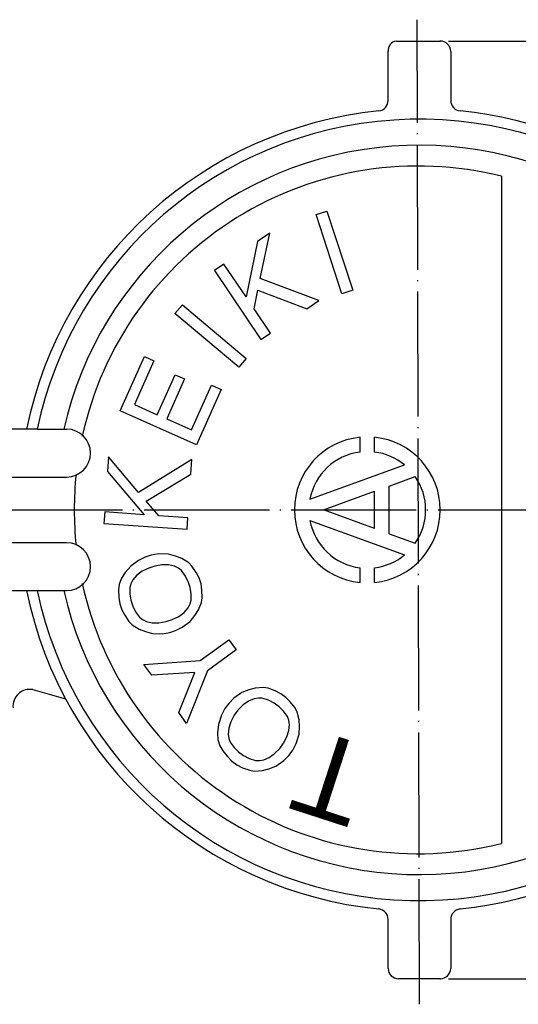
# Model space of a CAD drawing. Units: millimetres. Extents: x 133 to 331, y 231 to 447.
# Drawn here: x 181 to 229, y 353 to 447 of the extents above; entities that cross this region are included whole.
import ezdxf

# ---------------------------------------------------------------- set-up
doc = ezdxf.new("R2010")
doc.units = ezdxf.units.MM
doc.linetypes.add('DOT_CENTER', pattern=[14, 12, -1, 0, -1])
doc.layers.add('1', color=7, linetype='Continuous')
doc.styles.add('CONVERTER_11', font='complex.shx', dxfattribs={"width": 0.95})
doc.styles.add('CONVERTER_13', font='txt.shx', dxfattribs={"width": 0.9})
doc.dimstyles.new('ME10_DIM_11', dxfattribs={"dimtxt": 3.15, "dimasz": 2.205, "dimexe": 0.7, "dimexo": 0.8, "dimgap": 1, "dimtad": 1, "dimdec": 3, "dimzin": 12, "dimdsep": 46, "dimtxsty": 'CONVERTER_13', "dimblk1": 'OPEN30', "dimblk2": 'OPEN30', "dimsah": 1, "dimcen": 0.09, "dimclrd": 2, "dimclre": 2, "dimclrt": 2, "dimadec": 0, "dimazin": 0, "dimtfac": 1, "dimtdec": 4, "dimtix": 1, "dimtmove": 0, "dimatfit": 3, "dimfxl": 1, "dimtolj": 1, "dimtzin": 0, "dimarcsym": 0})

# ---------------------------------------------------------------- blocks, each defined once
blk = doc.blocks.new('*D3')
at = {"layer": '1', "color": 2, "linetype": 'Continuous'}
for p, q in [((222.216, 445.104), (294.917, 445.104)), ((294.217, 355.104), (294.217, 445.104)), ((222.216, 355.104), (294.917, 355.104))]:
    blk.add_line(p, q, dxfattribs=at)
at = {"layer": '1', "color": 2}
for p, q in [((294.217, 445.104), (293.626, 442.899)), ((294.217, 445.104), (294.808, 442.899)), ((294.217, 355.104), (293.626, 357.309)), ((294.217, 355.104), (294.808, 357.309))]:
    blk.add_line(p, q, dxfattribs=at)
at = {"layer": '1', "color": 2, "insert": (293.217, 397.333), "char_height": 3.15, "attachment_point": 7, "rotation": 90, "line_spacing_factor": 0.60024, "style": 'CONVERTER_13'}
blk.add_mtext('90', dxfattribs=at)
blk = doc.blocks.new('_OPEN30')
at = {"color": 0, "linetype": 'ByBlock', "lineweight": -2}
for p, q in [((-1, 0.267949), (0, 0)), ((0, 0), (-1, -0.267949)), ((0, 0), (-1, 0))]:
    blk.add_line(p, q, dxfattribs=at)

msp = doc.modelspace()

# ---------------------------------------------------------------- linework, layer by layer
at = {"layer": '1', "color": 2, "linetype": 'DOT_CENTER'}
for p, q in [((219.4164, 352.6541), (219.2164, 447.151)), ((164.8132, 400.1044), (274.8165, 400.1044))]:
    msp.add_line(p, q, dxfattribs=at)
at = {"layer": '1', "color": 7, "linetype": 'Continuous'}
for p, q in [((217.2164, 445.1044), (221.4164, 445.1044)), ((216.4164, 439.4014), (216.4164, 444.1044)), ((222.4164, 444.1044), (222.4164, 439.4014)), ((227.2886, 432.1201), (227.2886, 368.0888)), ((209.4974, 428.4454), (210.5435, 428.7853)), ((211.9695, 420.8369), (209.4974, 428.4454)), ((210.5435, 428.7853), (213.0157, 421.1768)), ((205.0441, 426.6603), (203.8834, 425.8775)), ((204.1247, 422.3009), (205.0441, 426.6603)), ((203.8834, 425.8775), (202.7751, 420.5463)), ((200.6502, 423.6966), (199.7383, 423.0815)), ((202.7751, 420.5463), (200.6502, 423.6966)), ((199.7383, 423.0815), (204.2118, 416.4492)), ((209.7664, 420.1958), (204.1247, 422.3009)), ((203.558, 419.3856), (203.9088, 421.1903)), ((203.9088, 421.1903), (208.6057, 419.4129)), ((213.0157, 421.1768), (211.9695, 420.8369)), ((195.9568, 418.946), (196.6639, 419.7887)), ((196.6639, 419.7887), (202.7922, 414.6464)), ((208.6057, 419.4129), (209.7664, 420.1958)), ((202.0852, 413.8037), (195.9568, 418.946)), ((205.1237, 417.0643), (203.558, 419.3856)), ((204.2118, 416.4492), (205.1237, 417.0643)), ((190.7085, 409.6158), (193.0269, 414.823)), ((193.9405, 414.4163), (192.0695, 410.214)), ((193.0269, 414.823), (193.9405, 414.4163)), ((202.7922, 414.6464), (202.0852, 413.8037)), ((194.262, 409.2378), (195.9703, 413.0747)), ((195.9703, 413.0747), (196.8838, 412.6679)), ((196.8838, 412.6679), (195.1755, 408.8311)), ((197.5507, 407.7735), (199.4624, 412.0672)), ((199.4624, 412.0672), (200.3759, 411.6605)), ((200.3759, 411.6605), (198.0169, 406.3619)), ((192.0695, 410.214), (194.262, 409.2378)), ((198.0169, 406.3619), (190.7085, 409.6158)), ((195.1755, 408.8311), (197.5507, 407.7735)), ((182.7259, 407.8544), (174.4164, 407.8544)), ((182.7259, 407.8544), (185.2852, 407.8544)), ((185.2852, 407.8544), (185.5521, 407.8544)), ((213.7164, 405.6605), (213.7164, 407.0693)), ((215.1164, 405.6605), (215.1164, 407.0693)), ((189.5802, 405.1982), (189.4826, 403.8017)), ((192.4495, 401.7898), (189.5802, 405.1982)), ((197.5817, 404.9395), (192.4495, 401.7898)), ((197.484, 403.5429), (197.5817, 404.9395)), ((189.4826, 403.8017), (193.0013, 399.6461)), ((193.1917, 400.9359), (197.484, 403.5429)), ((208.9089, 401.1184), (217.9835, 404.4213)), ((173.9164, 403.2544), (181.6862, 403.2544)), ((181.6862, 403.2544), (185.5521, 403.2544)), ((216.5164, 402.3974), (219.0113, 403.3055)), ((210.2164, 400.1044), (215.1164, 401.8879)), ((215.1164, 398.321), (215.1164, 401.8879)), ((216.5164, 397.8114), (216.5164, 402.3974)), ((194.3979, 399.5484), (193.1917, 400.9359)), ((189.2105, 399.9112), (189.1338, 398.8138)), ((193.0013, 399.6461), (189.2105, 399.9112)), ((215.1164, 398.321), (210.2164, 400.1044)), ((189.1338, 398.8138), (197.1143, 398.2558)), ((197.1911, 399.3531), (194.3979, 399.5484)), ((197.1143, 398.2558), (197.1911, 399.3531)), ((208.9089, 399.0905), (217.9835, 395.7876)), ((185.5521, 396.9544), (173.9164, 396.9544)), ((216.5164, 397.8114), (219.0113, 396.9034)), ((192.4672, 395.259), (191.704, 394.6955)), ((193.1021, 395.5704), (192.4672, 395.259)), ((193.6727, 395.7558), (193.1021, 395.5704)), ((194.3694, 395.877), (193.6727, 395.7558)), ((195.318, 395.8698), (194.3694, 395.877)), ((196.0123, 395.6748), (195.318, 395.8698)), ((196.6114, 395.4489), (196.0123, 395.6748)), ((197.2723, 395.0327), (196.6114, 395.4489)), ((197.5861, 394.7141), (197.2723, 395.0327)), ((191.1619, 394.0988), (190.8099, 393.5639)), ((191.704, 394.6955), (191.1619, 394.0988)), ((192.8072, 394.2128), (192.2983, 393.8372)), ((193.442, 394.5242), (192.8072, 394.2128)), ((194.0126, 394.7096), (193.442, 394.5242)), ((194.7093, 394.8308), (194.0126, 394.7096)), ((195.3417, 394.826), (194.7093, 394.8308)), ((195.9099, 394.6952), (195.3417, 394.826)), ((196.288, 394.5026), (195.9099, 394.6952)), ((196.5709, 394.2791), (196.288, 394.5026)), ((196.9465, 393.7703), (196.5709, 394.2791)), ((197.9927, 394.1102), (197.5861, 394.7141)), ((198.2732, 393.5704), (197.9927, 394.1102)), ((213.7164, 393.1395), (213.7164, 394.5484)), ((215.1164, 393.1395), (215.1164, 394.5484)), ((190.8099, 393.5639), (190.584, 392.9647)), ((191.9155, 393.3973), (191.7229, 393.0193)), ((192.2983, 393.8372), (191.9155, 393.3973)), ((197.227, 393.2305), (196.9465, 393.7703)), ((197.4124, 392.6599), (197.227, 393.2305)), ((198.4586, 392.9998), (198.2732, 393.5704)), ((174.4164, 392.3544), (182.7259, 392.3544)), ((182.7259, 392.3544), (185.2852, 392.3544)), ((185.2852, 392.3544), (185.5521, 392.3544)), ((190.584, 392.9647), (190.5483, 392.4274)), ((190.5483, 392.4274), (190.5744, 391.6998)), ((191.6254, 392.6722), (191.6206, 392.0398)), ((191.7229, 393.0193), (191.6254, 392.6722)), ((197.5027, 392.0584), (197.4124, 392.6599)), ((198.5489, 392.3983), (198.4586, 392.9998)), ((198.575, 391.6707), (198.5489, 392.3983)), ((190.5744, 391.6998), (190.6647, 391.0983)), ((191.6206, 392.0398), (191.7109, 391.4382)), ((191.7109, 391.4382), (191.8963, 390.8676)), ((197.4004, 391.0788), (197.4979, 391.4259)), ((197.4979, 391.4259), (197.5027, 392.0584)), ((198.2183, 390.5034), (198.5084, 391.2285)), ((198.5084, 391.2285), (198.575, 391.6707)), ((190.6647, 391.0983), (190.8501, 390.5277)), ((190.8501, 390.5277), (191.1307, 389.9879)), ((191.8963, 390.8676), (192.1768, 390.3279)), ((192.1768, 390.3279), (192.5524, 389.819)), ((196.825, 390.261), (197.2078, 390.7008)), ((197.2078, 390.7008), (197.4004, 391.0788)), ((197.8664, 389.9684), (198.2183, 390.5034)), ((191.1307, 389.9879), (191.5372, 389.384)), ((191.5372, 389.384), (191.851, 389.0654)), ((192.5524, 389.819), (192.8354, 389.5955)), ((192.8354, 389.5955), (193.2134, 389.4029)), ((193.2134, 389.4029), (193.7816, 389.2721)), ((194.4141, 389.2673), (195.1107, 389.3885)), ((195.1107, 389.3885), (195.6813, 389.5739)), ((195.6813, 389.5739), (196.3162, 389.8853)), ((196.3162, 389.8853), (196.825, 390.261)), ((196.6561, 388.8392), (197.4193, 389.4026)), ((197.4193, 389.4026), (197.8664, 389.9684)), ((191.851, 389.0654), (192.5119, 388.6493)), ((192.5119, 388.6493), (193.1111, 388.4233)), ((193.1111, 388.4233), (193.8053, 388.2283)), ((193.7816, 389.2721), (194.4141, 389.2673)), ((195.4506, 388.3423), (196.0212, 388.5278)), ((196.0212, 388.5278), (196.6561, 388.8392)), ((193.8053, 388.2283), (194.754, 388.2211)), ((194.754, 388.2211), (195.4506, 388.3423)), ((198.3874, 385.6392), (201.1381, 387.6376)), ((201.1381, 387.6376), (201.8434, 386.6668)), ((201.8434, 386.6668), (199.0928, 384.6683)), ((192.9614, 385.2815), (198.3874, 385.6392)), ((193.7255, 384.2298), (192.9614, 385.2815)), ((199.0928, 384.6683), (197.0759, 379.6184)), ((197.8502, 384.5072), (193.7255, 384.2298)), ((196.3118, 380.6701), (197.8502, 384.5072)), ((182.3175, 382.8591), (185.4613, 381.9578)), ((203.0491, 382.835), (202.3729, 382.5847)), ((203.6666, 383.0044), (203.0491, 382.835)), ((204.4459, 383.0562), (203.6666, 383.0044)), ((204.8871, 382.9829), (204.4459, 383.0562)), ((205.571, 382.7332), (204.8871, 382.9829)), ((206.1152, 382.4615), (205.571, 382.7332)), ((201.6011, 382.0329), (201.1088, 381.5253)), ((202.3729, 382.5847), (201.6011, 382.0329)), ((203.5421, 381.9823), (203.0055, 381.7542)), ((203.9612, 382.0487), (203.5421, 381.9823)), ((204.3214, 382.0342), (203.9612, 382.0487)), ((204.9244, 381.8433), (204.3214, 382.0342)), ((205.4686, 381.5715), (204.9244, 381.8433)), ((206.6006, 382.1088), (206.1152, 382.4615)), ((207.0272, 381.6752), (206.6006, 382.1088)), ((200.7561, 381.0399), (200.4256, 380.4148)), ((201.1088, 381.5253), (200.7561, 381.0399)), ((201.9987, 380.8788), (201.646, 380.3934)), ((202.4911, 381.3863), (201.9987, 380.8788)), ((203.0055, 381.7542), (202.4911, 381.3863)), ((205.954, 381.2189), (205.4686, 381.5715)), ((206.3806, 380.7853), (205.954, 381.2189)), ((207.4759, 381.102), (207.0272, 381.6752)), ((207.682, 380.705), (207.4759, 381.102)), ((197.0759, 379.6184), (196.3118, 380.6701)), ((200.4256, 380.4148), (200.1393, 379.5104)), ((201.646, 380.3934), (201.3155, 379.7683)), ((206.7485, 380.2708), (206.3806, 380.7853)), ((206.8736, 379.9327), (206.7485, 380.2708)), ((206.94, 379.5136), (206.8736, 379.9327)), ((207.8735, 379.9479), (207.682, 380.705)), ((207.9032, 379.3082), (207.8735, 379.9479)), ((200.1393, 379.5104), (200.0514, 378.709)), ((201.1246, 379.1653), (201.0734, 378.5845)), ((201.3155, 379.7683), (201.1246, 379.1653)), ((206.6979, 378.3298), (206.8888, 378.9328)), ((206.8888, 378.9328), (206.94, 379.5136)), ((207.8742, 378.5877), (207.9032, 379.3082)), ((200.0514, 378.709), (200.0811, 378.0693)), ((200.0811, 378.0693), (200.2505, 377.4518)), ((201.0734, 378.5845), (201.1398, 378.1654)), ((201.1398, 378.1654), (201.2649, 377.8273)), ((206.3674, 377.7047), (206.6979, 378.3298)), ((207.5879, 377.6833), (207.8742, 378.5877)), ((200.2505, 377.4518), (200.5375, 376.9962)), ((201.2649, 377.8273), (201.6328, 377.3128)), ((201.6328, 377.3128), (202.0594, 376.8792)), ((205.5224, 376.7118), (206.0147, 377.2193)), ((206.0147, 377.2193), (206.3674, 377.7047)), ((206.9046, 376.5728), (207.2573, 377.0582)), ((207.2573, 377.0582), (207.5879, 377.6833)), ((200.5375, 376.9962), (200.9862, 376.4229)), ((200.9862, 376.4229), (201.4129, 375.9893)), ((202.0594, 376.8792), (202.5448, 376.5266)), ((202.5448, 376.5266), (203.089, 376.2548)), ((203.089, 376.2548), (203.692, 376.0639)), ((204.0523, 376.0494), (204.4713, 376.1158)), ((204.4713, 376.1158), (205.0079, 376.3439)), ((205.0079, 376.3439), (205.5224, 376.7118)), ((206.4123, 376.0652), (206.9046, 376.5728)), ((201.4129, 375.9893), (201.8983, 375.6367)), ((201.8983, 375.6367), (202.4425, 375.3649)), ((202.4425, 375.3649), (203.1263, 375.1152)), ((203.692, 376.0639), (204.0523, 376.0494)), ((204.3468, 375.0938), (204.9643, 375.2632)), ((204.9643, 375.2632), (205.6406, 375.5135)), ((205.6406, 375.5135), (206.4123, 376.0652)), ((203.1263, 375.1152), (203.5675, 375.0419)), ((203.5675, 375.0419), (204.3468, 375.0938)), ((216.4164, 356.1044), (216.4164, 360.8075)), ((222.4164, 360.8075), (222.4164, 356.1044)), ((221.4164, 355.1044), (217.4164, 355.1044))]:
    msp.add_line(p, q, dxfattribs=at)
for centre, radius, start, end in [((217.3164, 444.2044), 0.9055, 96.340192, 186.340192), ((221.4164, 444.1044), 1, 0, 90), ((215.4164, 439.4014), 1, 275.812067, 0), ((223.4164, 439.4014), 1, 180, 264.187933), ((219.4164, 400.1044), 38.5, 95.812067, 168.387086), ((219.4164, 400.1044), 37.5, 19.471221, 168.072918), ((219.4164, 400.1044), 38.5, 18.945906, 84.187933), ((219.4164, 400.1044), 35, 21.481278, 167.207046), ((219.2886, 400.1044), 33, 75.970335, 167.62573), ((185.5521, 405.5544), 2.3, 270, 90), ((214.4164, 400.1044), 7, 95.73917, 180), ((214.4164, 400.1044), 7, 360, 84.26083), ((214.4164, 400.1044), 5.6, 97.180756, 169.56802), ((214.4164, 400.1044), 5.6, 50.43198, 82.819244), ((219.2886, 400.1044), 33, 174.089076, 185.910924), ((214.4164, 400.1044), 5.6, 325.136619, 34.863381), ((214.4164, 400.1044), 7, 180, 264.26083), ((214.4164, 400.1044), 7, 275.73917, 360), ((214.4164, 400.1044), 5.6, 190.43198, 262.819244), ((185.5521, 394.6544), 2.3, 270, 90), ((214.4164, 400.1044), 5.6, 277.180756, 309.56802), ((219.4164, 400.1044), 38.5, 191.612914, 264.187933), ((219.4164, 400.1044), 37.5, 191.927082, 340.528779), ((219.4164, 400.1044), 35, 192.792954, 338.518722), ((219.2886, 400.1044), 33, 192.37427, 284.029665), ((219.4164, 400.1044), 38.5, 275.812067, 341.054094), ((182.0272, 381.2665), 1.6188, 79.672299, 185.672299), ((215.4164, 360.8075), 1, 0, 84.187933), ((223.4164, 360.8075), 1, 95.812067, 180), ((217.4164, 356.1044), 1, 180, 270), ((221.4164, 356.1044), 1, 270, 0)]:
    msp.add_arc(centre, radius, start, end, dxfattribs=at)
at = {"layer": '1', "color": 7}
for p in [(221.4164, 445.1044), (221.4164, 445.1044), (221.4164, 355.1044), (221.4164, 355.1044)]:
    msp.add_point(p, dxfattribs=at)

# ---------------------------------------------------------------- texts
at = {"layer": '1', "color": 7, "insert": (211.2547, 375.356), "char_height": 8, "attachment_point": 5, "rotation": 162, "style": 'CONVERTER_11'}
msp.add_mtext('T', dxfattribs=at)

# ---------------------------------------------------------------- dimensions: what is measured, and where the dimension line sits
at = {"layer": '1'}
dim = msp.add_linear_dim(base=(294.217, 445.1044), p1=(221.4164, 355.1044), p2=(221.4164, 445.1044), angle=90, text='90', dimstyle='ME10_DIM_11', dxfattribs=at)
dim.commit()
dim.dimension.update_dxf_attribs({"geometry": '*D3', "text_midpoint": (291.642, 399.6581), "text_rotation": 90})

doc.saveas('drawing.dxf')
